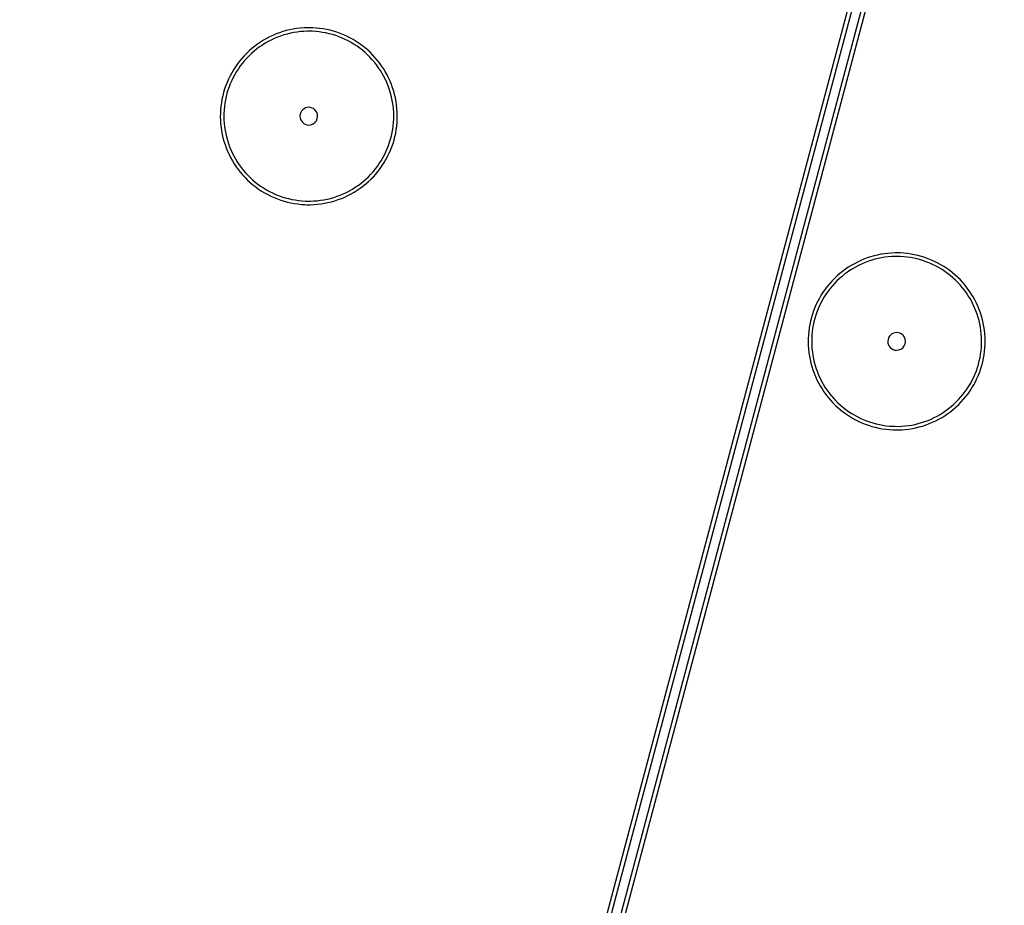
# Model space of a CAD drawing. Extents: x -251031 to 80168, y -12257 to 140654.
# Drawn here: x -161571 to -161293, y 93131 to 93381 of the extents above; entities that cross this region are included whole.
import ezdxf

# ---------------------------------------------------------------- set-up
doc = ezdxf.new("R2010")
doc.units = 0
for name, color, linetype in [('X-3048-S$0$A-WALL', 8, 'CONTINUOUS'), ('X-3048-S$0$E-LITE-EQPM', 11, 'CONTINUOUS'), ('X-3048-S$0$S-BEAM', 11, 'CONTINUOUS'), ('X-XREF', 7, 'CONTINUOUS')]:
    doc.layers.add(name, color=color, linetype=linetype)

# ---------------------------------------------------------------- blocks, each defined once
blk = doc.blocks.new('X-3048-S')
at = {"layer": 'X-3048-S$0$A-WALL'}
blk.add_arc((69134.51, 118076.87), 48010.51, 55.479922, 64.834581, dxfattribs=at)
at = {"layer": 'X-3048-S$0$E-LITE-EQPM'}
for p, q in [((93343.73, 161512.25), (93342.82, 161511.84)), ((93344.66, 161512.63), (93343.73, 161512.25)), ((93345.6, 161512.97), (93344.66, 161512.63)), ((93346.55, 161513.27), (93345.6, 161512.97)), ((93346.84, 161512.31), (93345.92, 161512.02)), ((93347.52, 161513.54), (93346.55, 161513.27)), ((93347.76, 161512.57), (93346.84, 161512.31)), ((93348.49, 161513.76), (93347.52, 161513.54)), ((93348.7, 161512.78), (93347.76, 161512.57)), ((93349.47, 161513.95), (93348.49, 161513.76)), ((93349.64, 161512.96), (93348.7, 161512.78)), ((93350.46, 161514.09), (93349.47, 161513.95)), ((93350.59, 161513.1), (93349.64, 161512.96)), ((93351.46, 161514.2), (93350.46, 161514.09)), ((93351.54, 161513.2), (93350.59, 161513.1)), ((93352.45, 161514.27), (93351.46, 161514.2)), ((93352.5, 161513.27), (93351.54, 161513.2)), ((93353.45, 161514.3), (93352.45, 161514.27)), ((93353.46, 161513.3), (93352.5, 161513.27)), ((93354.45, 161514.28), (93353.45, 161514.3)), ((93354.42, 161513.28), (93353.46, 161513.3)), ((93355.38, 161513.23), (93354.42, 161513.28)), ((93355.45, 161514.23), (93354.45, 161514.28)), ((93356.33, 161513.14), (93355.38, 161513.23)), ((93356.45, 161514.14), (93355.45, 161514.23)), ((93357.29, 161513.02), (93356.33, 161513.14)), ((93357.44, 161514.01), (93356.45, 161514.14)), ((93358.23, 161512.85), (93357.29, 161513.02)), ((93358.42, 161513.83), (93357.44, 161514.01)), ((93359.17, 161512.65), (93358.23, 161512.85)), ((93359.4, 161513.62), (93358.42, 161513.83)), ((93360.1, 161512.41), (93359.17, 161512.65)), ((93360.37, 161513.37), (93359.4, 161513.62)), ((93361.02, 161512.13), (93360.1, 161512.41)), ((93361.33, 161513.09), (93360.37, 161513.37)), ((93362.27, 161512.76), (93361.33, 161513.09)), ((93363.2, 161512.39), (93362.27, 161512.76)), ((93364.12, 161511.99), (93363.2, 161512.39)), ((93339.37, 161509.82), (93338.56, 161509.24)), ((93340.2, 161510.38), (93339.37, 161509.82)), ((93340.74, 161509.54), (93339.94, 161509)), ((93341.06, 161510.9), (93340.2, 161510.38)), ((93341.56, 161510.03), (93340.74, 161509.54)), ((93341.93, 161511.38), (93341.06, 161510.9)), ((93342.4, 161510.5), (93341.56, 161510.03)), ((93342.82, 161511.84), (93341.93, 161511.38)), ((93343.26, 161510.93), (93342.4, 161510.5)), ((93344.13, 161511.33), (93343.26, 161510.93)), ((93345.02, 161511.69), (93344.13, 161511.33)), ((93345.92, 161512.02), (93345.02, 161511.69)), ((93361.93, 161511.82), (93361.02, 161512.13)), ((93362.82, 161511.47), (93361.93, 161511.82)), ((93363.7, 161511.09), (93362.82, 161511.47)), ((93364.56, 161510.67), (93363.7, 161511.09)), ((93365.02, 161511.56), (93364.12, 161511.99)), ((93365.41, 161510.21), (93364.56, 161510.67)), ((93365.9, 161511.08), (93365.02, 161511.56)), ((93366.24, 161509.72), (93365.41, 161510.21)), ((93366.76, 161510.58), (93365.9, 161511.08)), ((93367.04, 161509.2), (93366.24, 161509.72)), ((93367.6, 161510.03), (93366.76, 161510.58)), ((93368.42, 161509.46), (93367.6, 161510.03)), ((93369.21, 161508.85), (93368.42, 161509.46)), ((93336.28, 161507.29), (93335.58, 161506.58)), ((93337.01, 161507.97), (93336.28, 161507.29)), ((93337.68, 161507.22), (93336.98, 161506.57)), ((93337.77, 161508.62), (93337.01, 161507.97)), ((93338.41, 161507.85), (93337.68, 161507.22)), ((93338.56, 161509.24), (93337.77, 161508.62)), ((93339.16, 161508.44), (93338.41, 161507.85)), ((93339.94, 161509), (93339.16, 161508.44)), ((93367.83, 161508.65), (93367.04, 161509.2)), ((93368.59, 161508.07), (93367.83, 161508.65)), ((93369.33, 161507.46), (93368.59, 161508.07)), ((93369.98, 161508.21), (93369.21, 161508.85)), ((93370.04, 161506.82), (93369.33, 161507.46)), ((93370.73, 161507.55), (93369.98, 161508.21)), ((93370.73, 161506.15), (93370.04, 161506.82)), ((93371.44, 161506.85), (93370.73, 161507.55)), ((93372.13, 161506.12), (93371.44, 161506.85)), ((93333.64, 161504.29), (93333.05, 161503.48)), ((93334.25, 161505.08), (93333.64, 161504.29)), ((93334.9, 161505.84), (93334.25, 161505.08)), ((93335.03, 161504.45), (93334.44, 161503.69)), ((93335.58, 161506.58), (93334.9, 161505.84)), ((93335.65, 161505.18), (93335.03, 161504.45)), ((93336.3, 161505.89), (93335.65, 161505.18)), ((93336.98, 161506.57), (93336.3, 161505.89)), ((93371.39, 161505.45), (93370.73, 161506.15)), ((93372.02, 161504.73), (93371.39, 161505.45)), ((93372.62, 161503.98), (93372.02, 161504.73)), ((93372.79, 161505.37), (93372.13, 161506.12)), ((93373.2, 161503.21), (93372.62, 161503.98)), ((93373.42, 161504.59), (93372.79, 161505.37)), ((93374.01, 161503.79), (93373.42, 161504.59)), ((93331.99, 161501.79), (93331.5, 161500.92)), ((93332.5, 161502.65), (93331.99, 161501.79)), ((93332.85, 161501.29), (93332.39, 161500.45)), ((93333.05, 161503.48), (93332.5, 161502.65)), ((93333.35, 161502.11), (93332.85, 161501.29)), ((93333.88, 161502.91), (93333.35, 161502.11)), ((93334.44, 161503.69), (93333.88, 161502.91)), ((93373.74, 161502.41), (93373.2, 161503.21)), ((93374.25, 161501.6), (93373.74, 161502.41)), ((93374.57, 161502.96), (93374.01, 161503.79)), ((93374.72, 161500.77), (93374.25, 161501.6)), ((93375.1, 161502.11), (93374.57, 161502.96)), ((93375.6, 161501.24), (93375.1, 161502.11)), ((93376.06, 161500.36), (93375.6, 161501.24)), ((93330.65, 161499.11), (93330.27, 161498.18)), ((93331.06, 161500.02), (93330.65, 161499.11)), ((93331.5, 161500.92), (93331.06, 161500.02)), ((93331.56, 161498.72), (93331.21, 161497.83)), ((93331.96, 161499.59), (93331.56, 161498.72)), ((93332.39, 161500.45), (93331.96, 161499.59)), ((93375.16, 161499.91), (93374.72, 161500.77)), ((93375.57, 161499.04), (93375.16, 161499.91)), ((93375.94, 161498.16), (93375.57, 161499.04)), ((93376.48, 161499.45), (93376.06, 161500.36)), ((93376.87, 161498.53), (93376.48, 161499.45)), ((93377.22, 161497.59), (93376.87, 161498.53)), ((93329.64, 161496.29), (93329.38, 161495.32)), ((93329.93, 161497.24), (93329.64, 161496.29)), ((93330.27, 161498.18), (93329.93, 161497.24)), ((93330.6, 161496.01), (93330.35, 161495.08)), ((93330.88, 161496.92), (93330.6, 161496.01)), ((93331.21, 161497.83), (93330.88, 161496.92)), ((93376.28, 161497.26), (93375.94, 161498.16)), ((93376.58, 161496.35), (93376.28, 161497.26)), ((93376.84, 161495.43), (93376.58, 161496.35)), ((93377.54, 161496.64), (93377.22, 161497.59)), ((93377.81, 161495.68), (93377.54, 161496.64)), ((93378.05, 161494.71), (93377.81, 161495.68)), ((93328.97, 161493.36), (93328.83, 161492.37)), ((93329.15, 161494.35), (93328.97, 161493.36)), ((93329.38, 161495.32), (93329.15, 161494.35)), ((93329.96, 161493.2), (93329.82, 161492.25)), ((93330.13, 161494.14), (93329.96, 161493.2)), ((93330.35, 161495.08), (93330.13, 161494.14)), ((93377.07, 161494.49), (93376.84, 161495.43)), ((93377.26, 161493.55), (93377.07, 161494.49)), ((93377.41, 161492.6), (93377.26, 161493.55)), ((93378.24, 161493.73), (93378.05, 161494.71)), ((93378.4, 161492.74), (93378.24, 161493.73)), ((93378.52, 161491.75), (93378.4, 161492.74)), ((93328.66, 161490.38), (93328.64, 161489.84)), ((93328.73, 161491.38), (93328.66, 161490.38)), ((93328.83, 161492.37), (93328.73, 161491.38)), ((93329.66, 161490.34), (93329.64, 161489.82)), ((93329.72, 161491.29), (93329.66, 161490.34)), ((93329.82, 161492.25), (93329.72, 161491.29)), ((93377.52, 161491.65), (93377.41, 161492.6)), ((93377.6, 161490.69), (93377.52, 161491.65)), ((93377.63, 161489.73), (93377.6, 161490.69)), ((93378.6, 161490.75), (93378.52, 161491.75)), ((93378.63, 161489.75), (93378.6, 161490.75)), ((93328.64, 161489.84), (93328.64, 161488.84)), ((93328.64, 161488.84), (93328.68, 161487.84)), ((93328.68, 161487.84), (93328.76, 161486.84)), ((93329.64, 161489.82), (93329.64, 161488.86)), ((93329.64, 161488.86), (93329.68, 161487.9)), ((93329.68, 161487.9), (93329.75, 161486.94)), ((93377.46, 161486.34), (93377.56, 161487.3)), ((93377.56, 161487.3), (93377.62, 161488.26)), ((93377.62, 161488.26), (93377.63, 161488.77)), ((93377.63, 161488.77), (93377.63, 161489.73)), ((93378.45, 161486.22), (93378.55, 161487.22)), ((93378.55, 161487.22), (93378.62, 161488.21)), ((93378.62, 161488.21), (93378.63, 161488.75)), ((93378.63, 161488.75), (93378.63, 161489.75)), ((93328.76, 161486.84), (93328.88, 161485.85)), ((93328.88, 161485.85), (93329.03, 161484.86)), ((93329.03, 161484.86), (93329.23, 161483.88)), ((93329.75, 161486.94), (93329.87, 161485.99)), ((93329.87, 161485.99), (93330.02, 161485.04)), ((93330.02, 161485.04), (93330.21, 161484.1)), ((93376.93, 161483.51), (93377.14, 161484.45)), ((93377.14, 161484.45), (93377.32, 161485.39)), ((93377.32, 161485.39), (93377.46, 161486.34)), ((93378.12, 161484.25), (93378.31, 161485.23)), ((93378.31, 161485.23), (93378.45, 161486.22)), ((93329.23, 161483.88), (93329.47, 161482.91)), ((93329.47, 161482.91), (93329.74, 161481.95)), ((93329.74, 161481.95), (93330.06, 161481)), ((93330.21, 161484.1), (93330.43, 161483.17)), ((93330.43, 161483.17), (93330.7, 161482.24)), ((93330.7, 161482.24), (93331, 161481.33)), ((93376.07, 161480.77), (93376.4, 161481.67)), ((93376.4, 161481.67), (93376.68, 161482.59)), ((93376.68, 161482.59), (93376.93, 161483.51)), ((93377.34, 161481.35), (93377.64, 161482.31)), ((93377.64, 161482.31), (93377.9, 161483.27)), ((93377.9, 161483.27), (93378.12, 161484.25)), ((93330.06, 161481), (93330.41, 161480.06)), ((93330.41, 161480.06), (93330.79, 161479.14)), ((93330.79, 161479.14), (93331.22, 161478.24)), ((93331, 161481.33), (93331.34, 161480.43)), ((93331.34, 161480.43), (93331.71, 161479.55)), ((93331.71, 161479.55), (93332.11, 161478.68)), ((93374.89, 161478.14), (93375.32, 161479)), ((93375.32, 161479), (93375.71, 161479.88)), ((93375.71, 161479.88), (93376.07, 161480.77)), ((93376.22, 161478.57), (93376.63, 161479.48)), ((93376.63, 161479.48), (93377.01, 161480.41)), ((93377.01, 161480.41), (93377.34, 161481.35)), ((93331.22, 161478.24), (93331.68, 161477.35)), ((93331.68, 161477.35), (93332.17, 161476.48)), ((93332.11, 161478.68), (93332.56, 161477.83)), ((93332.17, 161476.48), (93332.7, 161475.63)), ((93332.56, 161477.83), (93333.03, 161476.99)), ((93333.03, 161476.99), (93333.54, 161476.18)), ((93333.54, 161476.18), (93334.08, 161475.39)), ((93373.4, 161475.68), (93373.93, 161476.48)), ((93373.93, 161476.48), (93374.43, 161477.3)), ((93374.43, 161477.3), (93374.89, 161478.14)), ((93374.78, 161475.95), (93375.29, 161476.8)), ((93375.29, 161476.8), (93375.77, 161477.68)), ((93375.77, 161477.68), (93376.22, 161478.57)), ((93332.7, 161475.63), (93333.27, 161474.81)), ((93333.27, 161474.81), (93333.86, 161474)), ((93333.86, 161474), (93334.49, 161473.22)), ((93334.08, 161475.39), (93334.65, 161474.62)), ((93334.65, 161474.62), (93335.26, 161473.87)), ((93335.26, 161473.87), (93335.89, 161473.15)), ((93370.98, 161472.7), (93371.63, 161473.41)), ((93371.63, 161473.41), (93372.25, 161474.14)), ((93372.25, 161474.14), (93372.84, 161474.9)), ((93372.38, 161472.75), (93373.03, 161473.51)), ((93372.84, 161474.9), (93373.4, 161475.68)), ((93373.03, 161473.51), (93373.64, 161474.3)), ((93373.64, 161474.3), (93374.22, 161475.11)), ((93374.22, 161475.11), (93374.78, 161475.95)), ((93334.49, 161473.22), (93335.15, 161472.47)), ((93335.15, 161472.47), (93335.84, 161471.75)), ((93335.84, 161471.75), (93336.55, 161471.05)), ((93335.89, 161473.15), (93336.55, 161472.45)), ((93336.55, 161472.45), (93337.23, 161471.78)), ((93336.55, 161471.05), (93337.29, 161470.38)), ((93337.23, 161471.78), (93337.95, 161471.14)), ((93337.95, 161471.14), (93338.69, 161470.52)), ((93338.69, 161470.52), (93339.45, 161469.94)), ((93368.11, 161470.15), (93368.87, 161470.75)), ((93368.87, 161470.75), (93369.6, 161471.37)), ((93369.5, 161469.97), (93370.26, 161470.62)), ((93369.6, 161471.37), (93370.3, 161472.02)), ((93370.26, 161470.62), (93371, 161471.3)), ((93370.3, 161472.02), (93370.98, 161472.7)), ((93371, 161471.3), (93371.7, 161472.01)), ((93371.7, 161472.01), (93372.38, 161472.75)), ((93337.29, 161470.38), (93338.06, 161469.74)), ((93338.06, 161469.74), (93338.86, 161469.13)), ((93338.86, 161469.13), (93339.68, 161468.56)), ((93339.45, 161469.94), (93340.24, 161469.39)), ((93339.68, 161468.56), (93340.52, 161468.02)), ((93340.24, 161469.39), (93341.04, 161468.87)), ((93340.52, 161468.02), (93341.38, 161467.51)), ((93341.04, 161468.87), (93341.87, 161468.38)), ((93341.87, 161468.38), (93342.71, 161467.93)), ((93342.71, 161467.93), (93343.58, 161467.51)), ((93364.02, 161467.66), (93364.88, 161468.09)), ((93364.88, 161468.09), (93365.72, 161468.56)), ((93365.72, 161468.56), (93366.54, 161469.06)), ((93366.22, 161467.69), (93367.08, 161468.21)), ((93366.54, 161469.06), (93367.34, 161469.59)), ((93367.08, 161468.21), (93367.91, 161468.77)), ((93367.34, 161469.59), (93368.11, 161470.15)), ((93367.91, 161468.77), (93368.72, 161469.36)), ((93368.72, 161469.36), (93369.5, 161469.97)), ((93341.38, 161467.51), (93342.26, 161467.04)), ((93342.26, 161467.04), (93343.16, 161466.6)), ((93343.16, 161466.6), (93344.07, 161466.2)), ((93343.58, 161467.51), (93344.46, 161467.12)), ((93344.07, 161466.2), (93345.01, 161465.83)), ((93344.46, 161467.12), (93345.35, 161466.77)), ((93345.01, 161465.83), (93345.95, 161465.51)), ((93345.35, 161466.77), (93346.26, 161466.46)), ((93345.95, 161465.51), (93346.91, 161465.22)), ((93346.26, 161466.46), (93347.18, 161466.18)), ((93346.91, 161465.22), (93347.88, 161464.97)), ((93347.18, 161466.18), (93348.11, 161465.94)), ((93347.88, 161464.97), (93348.85, 161464.76)), ((93348.11, 161465.94), (93349.05, 161465.74)), ((93349.05, 161465.74), (93349.99, 161465.58)), ((93349.99, 161465.58), (93350.94, 161465.45)), ((93350.94, 161465.45), (93351.9, 161465.36)), ((93351.9, 161465.36), (93352.86, 161465.31)), ((93352.86, 161465.31), (93353.82, 161465.3)), ((93353.82, 161465.3), (93354.78, 161465.32)), ((93354.78, 161465.32), (93355.73, 161465.39)), ((93355.73, 161465.39), (93356.69, 161465.49)), ((93356.69, 161465.49), (93357.64, 161465.63)), ((93357.64, 161465.63), (93358.58, 161465.81)), ((93358.58, 161465.81), (93359.52, 161466.03)), ((93358.79, 161464.83), (93359.76, 161465.06)), ((93359.52, 161466.03), (93360.44, 161466.28)), ((93359.76, 161465.06), (93360.73, 161465.32)), ((93360.44, 161466.28), (93361.36, 161466.57)), ((93360.73, 161465.32), (93361.68, 161465.62)), ((93361.36, 161466.57), (93362.26, 161466.9)), ((93361.68, 161465.62), (93362.62, 161465.97)), ((93362.26, 161466.9), (93363.15, 161467.26)), ((93362.62, 161465.97), (93363.55, 161466.34)), ((93363.15, 161467.26), (93364.02, 161467.66)), ((93363.55, 161466.34), (93364.46, 161466.76)), ((93364.46, 161466.76), (93365.35, 161467.21)), ((93365.35, 161467.21), (93366.22, 161467.69)), ((93348.85, 161464.76), (93349.84, 161464.59)), ((93349.84, 161464.59), (93350.83, 161464.45)), ((93350.83, 161464.45), (93351.83, 161464.36)), ((93351.83, 161464.36), (93352.82, 161464.31)), ((93352.82, 161464.31), (93353.82, 161464.3)), ((93353.82, 161464.3), (93354.82, 161464.32)), ((93354.82, 161464.32), (93355.82, 161464.39)), ((93355.82, 161464.39), (93356.82, 161464.5)), ((93356.82, 161464.5), (93357.81, 161464.65)), ((93357.81, 161464.65), (93358.79, 161464.83)), ((93287.83, 161348.15), (93286.83, 161348.04)), ((93288.82, 161348.22), (93287.83, 161348.15)), ((93289.82, 161348.25), (93288.82, 161348.22)), ((93290.82, 161348.23), (93289.82, 161348.25)), ((93291.82, 161348.18), (93290.82, 161348.23)), ((93292.82, 161348.09), (93291.82, 161348.18)), ((93278.3, 161345.34), (93277.43, 161344.85)), ((93279.19, 161345.79), (93278.3, 161345.34)), ((93280.1, 161346.2), (93279.19, 161345.79)), ((93281.03, 161346.58), (93280.1, 161346.2)), ((93281.39, 161345.65), (93280.5, 161345.28)), ((93281.97, 161346.92), (93281.03, 161346.58)), ((93282.29, 161345.97), (93281.39, 161345.65)), ((93282.92, 161347.22), (93281.97, 161346.92)), ((93283.21, 161346.26), (93282.29, 161345.97)), ((93283.89, 161347.49), (93282.92, 161347.22)), ((93284.13, 161346.52), (93283.21, 161346.26)), ((93284.86, 161347.71), (93283.89, 161347.49)), ((93285.07, 161346.73), (93284.13, 161346.52)), ((93285.84, 161347.9), (93284.86, 161347.71)), ((93286.01, 161346.91), (93285.07, 161346.73)), ((93286.83, 161348.04), (93285.84, 161347.9)), ((93286.96, 161347.05), (93286.01, 161346.91)), ((93287.91, 161347.16), (93286.96, 161347.05)), ((93288.87, 161347.22), (93287.91, 161347.16)), ((93289.83, 161347.25), (93288.87, 161347.22)), ((93290.79, 161347.23), (93289.83, 161347.25)), ((93291.75, 161347.18), (93290.79, 161347.23)), ((93292.71, 161347.1), (93291.75, 161347.18)), ((93293.66, 161346.97), (93292.71, 161347.1)), ((93293.81, 161347.96), (93292.82, 161348.09)), ((93294.6, 161346.8), (93293.66, 161346.97)), ((93294.79, 161347.79), (93293.81, 161347.96)), ((93295.54, 161346.6), (93294.6, 161346.8)), ((93295.77, 161347.57), (93294.79, 161347.79)), ((93296.47, 161346.36), (93295.54, 161346.6)), ((93296.74, 161347.32), (93295.77, 161347.57)), ((93297.39, 161346.08), (93296.47, 161346.36)), ((93297.7, 161347.04), (93296.74, 161347.32)), ((93298.3, 161345.77), (93297.39, 161346.08)), ((93298.64, 161346.71), (93297.7, 161347.04)), ((93299.19, 161345.42), (93298.3, 161345.77)), ((93299.57, 161346.35), (93298.64, 161346.71)), ((93300.07, 161345.04), (93299.19, 161345.42)), ((93300.49, 161345.94), (93299.57, 161346.35)), ((93301.39, 161345.51), (93300.49, 161345.94)), ((93302.27, 161345.03), (93301.39, 161345.51)), ((93274.15, 161342.57), (93273.39, 161341.92)), ((93274.93, 161343.19), (93274.15, 161342.57)), ((93275.74, 161343.77), (93274.93, 161343.19)), ((93276.31, 161342.95), (93275.53, 161342.39)), ((93276.57, 161344.33), (93275.74, 161343.77)), ((93277.11, 161343.49), (93276.31, 161342.95)), ((93277.43, 161344.85), (93276.57, 161344.33)), ((93277.93, 161343.99), (93277.11, 161343.49)), ((93278.77, 161344.45), (93277.93, 161343.99)), ((93279.63, 161344.88), (93278.77, 161344.45)), ((93280.5, 161345.28), (93279.63, 161344.88)), ((93300.93, 161344.62), (93300.07, 161345.04)), ((93301.78, 161344.16), (93300.93, 161344.62)), ((93302.61, 161343.68), (93301.78, 161344.16)), ((93303.13, 161344.53), (93302.27, 161345.03)), ((93303.41, 161343.16), (93302.61, 161343.68)), ((93303.97, 161343.98), (93303.13, 161344.53)), ((93304.2, 161342.6), (93303.41, 161343.16)), ((93304.79, 161343.41), (93303.97, 161343.98)), ((93304.96, 161342.02), (93304.2, 161342.6)), ((93305.58, 161342.8), (93304.79, 161343.41)), ((93306.35, 161342.16), (93305.58, 161342.8)), ((93271.27, 161339.79), (93270.62, 161339.03)), ((93271.95, 161340.53), (93271.27, 161339.79)), ((93272.65, 161341.24), (93271.95, 161340.53)), ((93272.67, 161339.84), (93272.02, 161339.13)), ((93273.39, 161341.92), (93272.65, 161341.24)), ((93273.35, 161340.52), (93272.67, 161339.84)), ((93274.05, 161341.17), (93273.35, 161340.52)), ((93274.78, 161341.8), (93274.05, 161341.17)), ((93275.53, 161342.39), (93274.78, 161341.8)), ((93305.7, 161341.41), (93304.96, 161342.02)), ((93306.41, 161340.77), (93305.7, 161341.41)), ((93307.1, 161341.5), (93306.35, 161342.16)), ((93307.1, 161340.1), (93306.41, 161340.77)), ((93307.81, 161340.8), (93307.1, 161341.5)), ((93307.76, 161339.4), (93307.1, 161340.1)), ((93308.5, 161340.07), (93307.81, 161340.8)), ((93309.16, 161339.32), (93308.5, 161340.07)), ((93269.42, 161337.43), (93268.87, 161336.6)), ((93270.01, 161338.24), (93269.42, 161337.43)), ((93270.62, 161339.03), (93270.01, 161338.24)), ((93270.81, 161337.64), (93270.25, 161336.86)), ((93271.4, 161338.4), (93270.81, 161337.64)), ((93272.02, 161339.13), (93271.4, 161338.4)), ((93308.39, 161338.68), (93307.76, 161339.4)), ((93309, 161337.93), (93308.39, 161338.68)), ((93309.57, 161337.16), (93309, 161337.93)), ((93309.79, 161338.54), (93309.16, 161339.32)), ((93310.11, 161336.36), (93309.57, 161337.16)), ((93310.38, 161337.74), (93309.79, 161338.54)), ((93310.95, 161336.91), (93310.38, 161337.74)), ((93267.87, 161334.87), (93267.43, 161333.97)), ((93268.36, 161335.74), (93267.87, 161334.87)), ((93268.76, 161334.4), (93268.33, 161333.54)), ((93268.87, 161336.6), (93268.36, 161335.74)), ((93269.22, 161335.24), (93268.76, 161334.4)), ((93269.72, 161336.06), (93269.22, 161335.24)), ((93270.25, 161336.86), (93269.72, 161336.06)), ((93310.62, 161335.55), (93310.11, 161336.36)), ((93311.09, 161334.72), (93310.62, 161335.55)), ((93311.48, 161336.06), (93310.95, 161336.91)), ((93311.53, 161333.86), (93311.09, 161334.72)), ((93311.97, 161335.19), (93311.48, 161336.06)), ((93312.43, 161334.31), (93311.97, 161335.19)), ((93312.85, 161333.4), (93312.43, 161334.31)), ((93266.64, 161332.13), (93266.31, 161331.19)), ((93267.02, 161333.06), (93266.64, 161332.13)), ((93267.43, 161333.97), (93267.02, 161333.06)), ((93267.58, 161331.78), (93267.25, 161330.87)), ((93267.94, 161332.67), (93267.58, 161331.78)), ((93268.33, 161333.54), (93267.94, 161332.67)), ((93311.94, 161332.99), (93311.53, 161333.86)), ((93312.31, 161332.11), (93311.94, 161332.99)), ((93312.65, 161331.21), (93312.31, 161332.11)), ((93313.24, 161332.48), (93312.85, 161333.4)), ((93313.59, 161331.54), (93313.24, 161332.48)), ((93313.91, 161330.59), (93313.59, 161331.54)), ((93265.75, 161329.27), (93265.52, 161328.3)), ((93266.01, 161330.24), (93265.75, 161329.27)), ((93266.31, 161331.19), (93266.01, 161330.24)), ((93266.72, 161329.03), (93266.5, 161328.09)), ((93266.97, 161329.96), (93266.72, 161329.03)), ((93267.25, 161330.87), (93266.97, 161329.96)), ((93312.95, 161330.3), (93312.65, 161331.21)), ((93313.21, 161329.38), (93312.95, 161330.3)), ((93313.44, 161328.44), (93313.21, 161329.38)), ((93314.18, 161329.63), (93313.91, 161330.59)), ((93314.42, 161328.66), (93314.18, 161329.63)), ((93314.61, 161327.68), (93314.42, 161328.66)), ((93265.2, 161326.32), (93265.1, 161325.33)), ((93265.34, 161327.31), (93265.2, 161326.32)), ((93265.52, 161328.3), (93265.34, 161327.31)), ((93266.19, 161326.2), (93266.09, 161325.25)), ((93266.33, 161327.15), (93266.19, 161326.2)), ((93266.5, 161328.09), (93266.33, 161327.15)), ((93313.63, 161327.5), (93313.44, 161328.44)), ((93313.78, 161326.55), (93313.63, 161327.5)), ((93313.89, 161325.6), (93313.78, 161326.55)), ((93314.77, 161326.69), (93314.61, 161327.68)), ((93314.89, 161325.7), (93314.77, 161326.69)), ((93265.02, 161323.79), (93265.01, 161322.79)), ((93265.03, 161324.33), (93265.02, 161323.79)), ((93265.1, 161325.33), (93265.03, 161324.33)), ((93266.02, 161323.77), (93266.01, 161322.81)), ((93266.03, 161324.29), (93266.02, 161323.77)), ((93266.09, 161325.25), (93266.03, 161324.29)), ((93313.97, 161324.64), (93313.89, 161325.6)), ((93314.01, 161323.68), (93313.97, 161324.64)), ((93314, 161322.72), (93314.01, 161323.68)), ((93314.97, 161324.7), (93314.89, 161325.7)), ((93315.01, 161323.7), (93314.97, 161324.7)), ((93315, 161322.7), (93315.01, 161323.7)), ((93265.01, 161322.79), (93265.05, 161321.79)), ((93265.05, 161321.79), (93265.13, 161320.8)), ((93265.13, 161320.8), (93265.25, 161319.8)), ((93266.01, 161322.81), (93266.05, 161321.85)), ((93266.05, 161321.85), (93266.13, 161320.89)), ((93266.13, 161320.89), (93266.24, 161319.94)), ((93313.83, 161320.29), (93313.93, 161321.25)), ((93313.93, 161321.25), (93313.99, 161322.21)), ((93313.99, 161322.21), (93314, 161322.72)), ((93314.82, 161320.17), (93314.92, 161321.17)), ((93314.92, 161321.17), (93314.99, 161322.16)), ((93314.99, 161322.16), (93315, 161322.7)), ((93265.25, 161319.8), (93265.41, 161318.81)), ((93265.41, 161318.81), (93265.6, 161317.83)), ((93265.6, 161317.83), (93265.84, 161316.86)), ((93266.24, 161319.94), (93266.39, 161318.99)), ((93266.39, 161318.99), (93266.58, 161318.05)), ((93266.58, 161318.05), (93266.81, 161317.12)), ((93313.3, 161317.46), (93313.52, 161318.4)), ((93313.52, 161318.4), (93313.69, 161319.34)), ((93313.69, 161319.34), (93313.83, 161320.29)), ((93314.27, 161317.22), (93314.49, 161318.2)), ((93314.49, 161318.2), (93314.68, 161319.18)), ((93314.68, 161319.18), (93314.82, 161320.17)), ((93265.84, 161316.86), (93266.11, 161315.9)), ((93266.11, 161315.9), (93266.43, 161314.95)), ((93266.43, 161314.95), (93266.78, 161314.02)), ((93266.81, 161317.12), (93267.07, 161316.2)), ((93267.07, 161316.2), (93267.37, 161315.28)), ((93267.37, 161315.28), (93267.71, 161314.38)), ((93312.44, 161314.72), (93312.77, 161315.62)), ((93312.77, 161315.62), (93313.05, 161316.54)), ((93313.05, 161316.54), (93313.3, 161317.46)), ((93313.38, 161314.36), (93313.71, 161315.3)), ((93313.71, 161315.3), (93314.01, 161316.26)), ((93314.01, 161316.26), (93314.27, 161317.22)), ((93266.78, 161314.02), (93267.16, 161313.09)), ((93267.16, 161313.09), (93267.59, 161312.19)), ((93267.59, 161312.19), (93268.05, 161311.3)), ((93267.71, 161314.38), (93268.08, 161313.5)), ((93268.08, 161313.5), (93268.49, 161312.63)), ((93268.49, 161312.63), (93268.93, 161311.78)), ((93310.8, 161311.25), (93311.26, 161312.09)), ((93311.26, 161312.09), (93311.69, 161312.95)), ((93311.69, 161312.95), (93312.08, 161313.83)), ((93312.08, 161313.83), (93312.44, 161314.72)), ((93312.15, 161311.63), (93312.59, 161312.52)), ((93312.59, 161312.52), (93313, 161313.43)), ((93313, 161313.43), (93313.38, 161314.36)), ((93268.05, 161311.3), (93268.54, 161310.43)), ((93268.54, 161310.43), (93269.07, 161309.58)), ((93268.93, 161311.78), (93269.4, 161310.94)), ((93269.07, 161309.58), (93269.64, 161308.76)), ((93269.4, 161310.94), (93269.91, 161310.13)), ((93269.91, 161310.13), (93270.45, 161309.34)), ((93270.45, 161309.34), (93271.02, 161308.57)), ((93309.21, 161308.85), (93309.77, 161309.63)), ((93309.77, 161309.63), (93310.3, 161310.43)), ((93310.3, 161310.43), (93310.8, 161311.25)), ((93310.6, 161309.06), (93311.15, 161309.9)), ((93311.15, 161309.9), (93311.66, 161310.75)), ((93311.66, 161310.75), (93312.15, 161311.63)), ((93269.64, 161308.76), (93270.23, 161307.95)), ((93270.23, 161307.95), (93270.86, 161307.18)), ((93270.86, 161307.18), (93271.52, 161306.42)), ((93271.02, 161308.57), (93271.63, 161307.82)), ((93271.52, 161306.42), (93272.21, 161305.7)), ((93271.63, 161307.82), (93272.26, 161307.1)), ((93272.26, 161307.1), (93272.92, 161306.4)), ((93272.92, 161306.4), (93273.61, 161305.73)), ((93306.67, 161305.97), (93307.35, 161306.65)), ((93307.35, 161306.65), (93308, 161307.36)), ((93308, 161307.36), (93308.62, 161308.09)), ((93308.07, 161305.96), (93308.75, 161306.7)), ((93308.62, 161308.09), (93309.21, 161308.85)), ((93308.75, 161306.7), (93309.4, 161307.46)), ((93309.4, 161307.46), (93310.01, 161308.25)), ((93310.01, 161308.25), (93310.6, 161309.06)), ((93272.21, 161305.7), (93272.92, 161305)), ((93272.92, 161305), (93273.67, 161304.33)), ((93273.61, 161305.73), (93274.32, 161305.09)), ((93273.67, 161304.33), (93274.43, 161303.69)), ((93274.32, 161305.09), (93275.06, 161304.47)), ((93274.43, 161303.69), (93275.23, 161303.08)), ((93275.06, 161304.47), (93275.82, 161303.89)), ((93275.82, 161303.89), (93276.61, 161303.34)), ((93303.71, 161303.54), (93304.49, 161304.1)), ((93304.49, 161304.1), (93305.24, 161304.7)), ((93305.09, 161303.31), (93305.87, 161303.93)), ((93305.24, 161304.7), (93305.97, 161305.32)), ((93305.87, 161303.93), (93306.63, 161304.58)), ((93305.97, 161305.32), (93306.67, 161305.97)), ((93306.63, 161304.58), (93307.37, 161305.25)), ((93307.37, 161305.25), (93308.07, 161305.96)), ((93275.23, 161303.08), (93276.05, 161302.51)), ((93276.05, 161302.51), (93276.89, 161301.97)), ((93276.61, 161303.34), (93277.41, 161302.82)), ((93276.89, 161301.97), (93277.75, 161301.46)), ((93277.41, 161302.82), (93278.24, 161302.33)), ((93277.75, 161301.46), (93278.63, 161300.99)), ((93278.24, 161302.33), (93279.09, 161301.88)), ((93278.63, 161300.99), (93279.53, 161300.55)), ((93279.09, 161301.88), (93279.95, 161301.46)), ((93279.95, 161301.46), (93280.83, 161301.07)), ((93280.83, 161301.07), (93281.72, 161300.72)), ((93297.73, 161300.52), (93298.63, 161300.85)), ((93298.63, 161300.85), (93299.52, 161301.21)), ((93299.52, 161301.21), (93300.39, 161301.61)), ((93300.39, 161301.61), (93301.25, 161302.04)), ((93300.83, 161300.71), (93301.72, 161301.16)), ((93301.25, 161302.04), (93302.09, 161302.51)), ((93301.72, 161301.16), (93302.59, 161301.64)), ((93302.09, 161302.51), (93302.91, 161303.01)), ((93302.59, 161301.64), (93303.45, 161302.17)), ((93302.91, 161303.01), (93303.71, 161303.54)), ((93303.45, 161302.17), (93304.28, 161302.72)), ((93304.28, 161302.72), (93305.09, 161303.31)), ((93279.53, 161300.55), (93280.45, 161300.15)), ((93280.45, 161300.15), (93281.38, 161299.78)), ((93281.38, 161299.78), (93282.32, 161299.46)), ((93281.72, 161300.72), (93282.63, 161300.41)), ((93282.32, 161299.46), (93283.28, 161299.17)), ((93282.63, 161300.41), (93283.55, 161300.13)), ((93283.28, 161299.17), (93284.25, 161298.92)), ((93283.55, 161300.13), (93284.48, 161299.89)), ((93284.25, 161298.92), (93285.23, 161298.71)), ((93284.48, 161299.89), (93285.42, 161299.69)), ((93285.23, 161298.71), (93286.21, 161298.54)), ((93285.42, 161299.69), (93286.36, 161299.53)), ((93286.21, 161298.54), (93287.2, 161298.41)), ((93286.36, 161299.53), (93287.31, 161299.4)), ((93287.2, 161298.41), (93288.2, 161298.31)), ((93287.31, 161299.4), (93288.27, 161299.31)), ((93288.2, 161298.31), (93289.2, 161298.26)), ((93288.27, 161299.31), (93289.23, 161299.26)), ((93289.2, 161298.26), (93290.2, 161298.25)), ((93289.23, 161299.26), (93290.19, 161299.25)), ((93290.19, 161299.25), (93291.15, 161299.27)), ((93290.2, 161298.25), (93291.2, 161298.28)), ((93291.15, 161299.27), (93292.11, 161299.34)), ((93291.2, 161298.28), (93292.19, 161298.34)), ((93292.11, 161299.34), (93293.06, 161299.44)), ((93292.19, 161298.34), (93293.19, 161298.45)), ((93293.06, 161299.44), (93294.01, 161299.58)), ((93293.19, 161298.45), (93294.18, 161298.6)), ((93294.01, 161299.58), (93294.95, 161299.76)), ((93294.18, 161298.6), (93295.16, 161298.78)), ((93294.95, 161299.76), (93295.89, 161299.98)), ((93295.16, 161298.78), (93296.13, 161299.01)), ((93295.89, 161299.98), (93296.81, 161300.23)), ((93296.13, 161299.01), (93297.1, 161299.27)), ((93296.81, 161300.23), (93297.73, 161300.52)), ((93297.1, 161299.27), (93298.05, 161299.58)), ((93298.05, 161299.58), (93298.99, 161299.92)), ((93298.99, 161299.92), (93299.92, 161300.29)), ((93299.92, 161300.29), (93300.83, 161300.71))]:
    blk.add_line(p, q, dxfattribs=at)
for centre, start, end in [((93353.64, 161489.3), 358.7529, 178.7529), ((93353.64, 161489.3), 358.7529, 178.7529), ((93353.64, 161489.3), 178.7529, 358.7529), ((93353.64, 161489.3), 178.7529, 358.7529), ((93290.01, 161323.25), 358.7529, 178.7529), ((93290.01, 161323.25), 358.7529, 178.7529), ((93290.01, 161323.25), 178.7529, 358.7529), ((93290.01, 161323.25), 178.7529, 358.7529)]:
    blk.add_arc(centre, 2.5, start, end, dxfattribs=at)
at = {"layer": 'X-3048-S$0$S-BEAM'}
for p, q in [((97106.69, 160345.23), (79284.69, 165087.55)), ((97107, 160346.39), (79285, 165088.71)), ((97105.88, 160341.56), (79283.87, 165083.89)), ((97106.18, 160342.69), (79284.18, 165085.02))]:
    blk.add_line(p, q, dxfattribs=at)

msp = doc.modelspace()

# ---------------------------------------------------------------- block references
at = {"layer": 'X-XREF', "rotation": 90}
msp.add_blockref('X-3048-S', (0, 0), dxfattribs=at)

doc.saveas('drawing.dxf')
